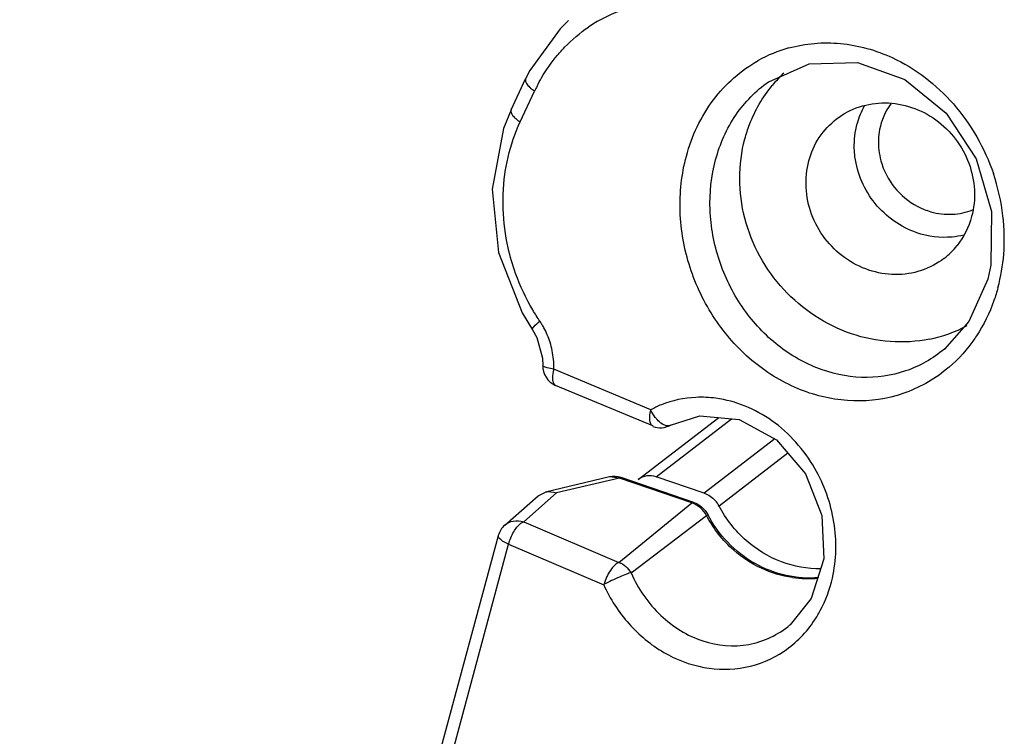
# Model space of a CAD drawing. Units: inches. Extents: x 0 to 160, y 0 to 100.
# Drawn here: x 37 to 38, y 12 to 13 of the extents above; entities that cross this region are included whole.
import ezdxf

# ---------------------------------------------------------------- set-up
doc = ezdxf.new("R2010")
doc.units = ezdxf.units.IN
doc.header["$MEASUREMENT"] = 0
doc.layers.add('1', color=7, linetype='Continuous')

msp = doc.modelspace()

# ---------------------------------------------------------------- linework, layer by layer
at = {"layer": '1', "linetype": 'Continuous'}
for p, q in [((37.31175, 12.60841), (37.30374, 12.60074)), ((37.30374, 12.60074), (37.27525, 12.56145)), ((37.49958, 12.55099), (37.53766, 12.5679)), ((37.53766, 12.5679), (37.5829, 12.5692)), ((37.5829, 12.5692), (37.62755, 12.5531)), ((37.27525, 12.56145), (37.27137, 12.55363)), ((37.25778, 12.52458), (37.27136, 12.55363)), ((37.49948, 12.55093), (37.49957, 12.551)), ((37.62755, 12.5531), (37.6662, 12.52168)), ((37.26625, 12.51328), (37.27983, 12.54233)), ((37.25778, 12.52457), (37.2507, 12.50717)), ((37.6662, 12.52168), (37.69442, 12.47866)), ((37.2507, 12.50717), (37.23996, 12.45021)), ((37.69442, 12.47866), (37.70894, 12.4291)), ((37.23996, 12.45021), (37.24587, 12.39061)), ((37.70894, 12.4291), (37.70817, 12.37897)), ((37.24587, 12.39061), (37.26801, 12.33404)), ((37.70817, 12.37897), (37.70526, 12.36577)), ((37.70525, 12.36577), (37.68747, 12.32591)), ((37.26801, 12.33404), (37.27779, 12.31816)), ((37.68747, 12.32591), (37.66454, 12.30011)), ((37.27778, 12.31815), (37.28188, 12.31101)), ((37.28188, 12.31101), (37.28729, 12.29141)), ((37.66508, 12.30055), (37.66454, 12.30009)), ((37.28729, 12.29141), (37.28745, 12.28483)), ((37.28745, 12.28486), (37.28745, 12.28486)), ((37.38886, 12.24312), (37.29776, 12.28117)), ((37.39081, 12.22785), (37.29954, 12.26597)), ((37.37712, 12.17759), (37.45267, 12.23574)), ((37.39401, 12.18014), (37.46476, 12.2346)), ((37.40733, 12.22865), (37.43484, 12.23742)), ((37.43484, 12.23742), (37.47191, 12.23392)), ((37.47191, 12.23392), (37.50685, 12.2148)), ((37.39098, 12.22779), (37.39081, 12.22785)), ((37.50528, 12.21566), (37.43908, 12.16471)), ((37.50685, 12.2148), (37.53411, 12.18303)), ((37.51759, 12.20229), (37.45304, 12.15261)), ((37.3501, 12.18), (37.2899, 12.1658)), ((37.35941, 12.17891), (37.30019, 12.16494)), ((37.35941, 12.17891), (37.3501, 12.18)), ((37.35941, 12.17891), (37.361, 12.17946)), ((37.42754, 12.15557), (37.35941, 12.17891)), ((37.42914, 12.15612), (37.361, 12.17946)), ((37.43908, 12.16471), (37.39401, 12.18014)), ((37.53411, 12.18303), (37.54957, 12.1438)), ((37.25172, 12.13463), (37.28314, 12.16231)), ((37.26952, 12.13793), (37.30019, 12.16494)), ((37.28314, 12.16231), (37.28991, 12.1658)), ((37.35895, 12.09978), (37.42754, 12.15557)), ((37.42754, 12.15557), (37.42914, 12.15612)), ((37.3703, 12.08998), (37.4413, 12.14365)), ((37.54957, 12.1438), (37.55142, 12.10296)), ((37.26952, 12.13793), (37.35895, 12.09978)), ((36.79627, 10.45555), (37.24572, 12.12497)), ((37.24572, 12.12496), (37.24572, 12.12497)), ((36.81168, 10.46891), (37.25537, 12.11689)), ((37.25537, 12.11689), (37.34465, 12.07881)), ((37.55142, 12.10296), (37.53959, 12.06589)), ((37.53959, 12.06589), (37.51963, 12.04117)), ((37.5195, 12.04106), (37.51963, 12.04117))]:
    msp.add_line(p, q, dxfattribs=at)
for centre, radius, start, end in [((37.40658, 12.48923), 0.13638, 107.58804, 123.96744), ((37.55348, 12.45692), 0.1306, 105.54337, 119.22764), ((37.60238, 12.46545), 0.12894, 133.36847, 140.49175), ((37.42321, 12.47537), 0.15825, 153.13608, 154.96567), ((37.65601, 12.49194), 0.07597, 151.38229, 164.91221), ((37.52666, 12.40232), 0.19423, 6.74622, 18.77835), ((37.5357, 12.4034), 0.18514, 355.55098, 6.74195), ((37.62018, 12.44218), 0.07207, 307.60153, 321.4098), ((37.54738, 12.40254), 0.17342, 345.01152, 355.53346), ((37.22167, 12.28367), 0.07607, 31.5391, 33.99431), ((37.22119, 12.28337), 0.07663, 28.52839, 31.53961), ((37.22067, 12.28311), 0.07722, 17.59081, 28.5157), ((37.62418, 12.43822), 0.13153, 281.52409, 297.98966), ((37.22191, 12.28349), 0.07592, 5.22193, 17.60013), ((37.22502, 12.28382), 0.07279, 357.91894, 5.18706), ((37.30713, 12.28414), 0.01969, 177.90379, 247.35351), ((37.43591, 12.14947), 0.10533, 82.29461, 92.58578), ((37.43487, 12.15725), 0.09742, 111.73582, 118.17987), ((37.39786, 12.2458), 0.01969, 249.0204, 299.11248), ((37.35462, 12.16084), 0.01969, 71.08638, 103.53602), ((37.43049, 12.14083), 0.02544, 27.5697, 41.85488), ((37.26473, 12.11986), 0.01969, 131.34155, 164.9859), ((37.53616, 12.18465), 0.10016, 261.88015, 268.82141), ((37.53607, 12.18093), 0.09644, 268.83051, 275.98488)]:
    msp.add_arc(centre, radius, start, end, dxfattribs=at)
for points, knots in [([(37.30131, 12.57612), (37.30344, 12.57866), (37.31219, 12.58837), (37.32229, 12.59688), (37.33038, 12.60234)], [0, 0, 0, 0, 0.253073, 1, 1, 1, 1]), ([(37.51848, 12.58274), (37.53412, 12.58708), (37.56783, 12.58986), (37.60025, 12.58069), (37.61546, 12.57367)], [0, 0, 0, 0, 0.49197, 1, 1, 1, 1]), ([(37.28204, 12.54688), (37.28338, 12.54951), (37.28895, 12.55979), (37.29569, 12.56944), (37.30131, 12.57612)], [0, 0, 0, 0, 0.252851, 1, 1, 1, 1]), ([(37.42229, 12.48121), (37.42736, 12.5001), (37.444, 12.53562), (37.47348, 12.56181), (37.48971, 12.57089)], [0, 0, 0, 0, 0.512538, 1, 1, 1, 1]), ([(37.61546, 12.57367), (37.63729, 12.5636), (37.67753, 12.53258), (37.70248, 12.48863), (37.71056, 12.46484)], [0, 0, 0, 0, 0.489031, 1, 1, 1, 1]), ([(37.27137, 12.55363), (37.27115, 12.55316), (37.27096, 12.55157), (37.27232, 12.54884), (37.27396, 12.54705), (37.27498, 12.54609)], [0, 0, 0, 0, 0.175551, 0.519196, 1, 1, 1, 1]), ([(37.44976, 12.47786), (37.45374, 12.49267), (37.46611, 12.5206), (37.48751, 12.5426), (37.49947, 12.55093)], [0, 0, 0, 0, 0.51274, 1, 1, 1, 1]), ([(37.47719, 12.49735), (37.47843, 12.50195), (37.48427, 12.51989), (37.49392, 12.5366), (37.5029, 12.54749)], [0, 0, 0, 0, 0.252164, 1, 1, 1, 1]), ([(37.27498, 12.54609), (37.27533, 12.54576), (37.27686, 12.5444), (37.27852, 12.54319), (37.27983, 12.54233)], [0, 0, 0, 0, 0.233051, 1, 1, 1, 1]), ([(37.5633, 12.51611), (37.5697, 12.52104), (37.58441, 12.5288), (37.60919, 12.53255), (37.63435, 12.52818), (37.66494, 12.51234), (37.69236, 12.47678), (37.69453, 12.44053), (37.69018, 12.42441)], [0, 0, 0, 0, 0.120599, 0.242907, 0.367859, 0.49539, 0.750689, 1, 1, 1, 1]), ([(37.61421, 12.53019), (37.60898, 12.52314), (37.60415, 12.51182), (37.60279, 12.50011), (37.60266, 12.49712)], [0, 0, 0, 0, 0.745043, 1, 1, 1, 1]), ([(37.25778, 12.52457), (37.25704, 12.52298), (37.25886, 12.51942), (37.26224, 12.51616), (37.26481, 12.51422), (37.26625, 12.51328)], [0, 0, 0, 0, 0.358165, 0.649036, 1, 1, 1, 1]), ([(37.25253, 12.46853), (37.25317, 12.47245), (37.25622, 12.48778), (37.26131, 12.50272), (37.26625, 12.51328)], [0, 0, 0, 0, 0.254106, 1, 1, 1, 1]), ([(37.53726, 12.47678), (37.53935, 12.48452), (37.54596, 12.49936), (37.55702, 12.51128), (37.5633, 12.51611)], [0, 0, 0, 0, 0.502979, 1, 1, 1, 1]), ([(37.58062, 12.48055), (37.58029, 12.48318), (37.57947, 12.4936), (37.58063, 12.50419), (37.58266, 12.51172)], [0, 0, 0, 0, 0.253624, 1, 1, 1, 1]), ([(37.65046, 12.30934), (37.62649, 12.30446), (37.5741, 12.30848), (37.5091, 12.3519), (37.47111, 12.42051), (37.47074, 12.47341), (37.47719, 12.49735)], [0, 0, 0, 0, 0.244692, 0.497557, 0.751979, 1, 1, 1, 1]), ([(37.60266, 12.49712), (37.60235, 12.49025), (37.60346, 12.48092), (37.60636, 12.47219), (37.60721, 12.47003)], [0, 0, 0, 0, 0.747089, 1, 1, 1, 1]), ([(37.6619, 12.27736), (37.64942, 12.26805), (37.62081, 12.25374), (37.57283, 12.24899), (37.52496, 12.26093), (37.48169, 12.288), (37.44679, 12.3275), (37.42344, 12.37592), (37.41395, 12.42878), (37.41777, 12.46441), (37.42229, 12.48121)], [0, 0, 0, 0, 0.115766, 0.231787, 0.351286, 0.475959, 0.605561, 0.738136, 0.870665, 1, 1, 1, 1]), ([(37.66453, 12.30009), (37.65383, 12.29111), (37.62894, 12.27695), (37.58627, 12.27095), (37.5433, 12.28044), (37.50423, 12.30395), (37.47252, 12.33907), (37.45113, 12.38258), (37.44228, 12.43035), (37.44566, 12.46264), (37.44976, 12.47786)], [0, 0, 0, 0, 0.115688, 0.230799, 0.349155, 0.473035, 0.602548, 0.735795, 0.869498, 1, 1, 1, 1]), ([(37.66415, 12.38507), (37.65775, 12.38015), (37.64304, 12.37239), (37.61826, 12.36863), (37.5931, 12.373), (37.56251, 12.38884), (37.53509, 12.42441), (37.53292, 12.46066), (37.53726, 12.47678)], [0, 0, 0, 0, 0.120599, 0.242907, 0.367859, 0.49539, 0.750689, 1, 1, 1, 1]), ([(37.63859, 12.40929), (37.62356, 12.41444), (37.59602, 12.43384), (37.58264, 12.46475), (37.58062, 12.48055)], [0, 0, 0, 0, 0.499476, 1, 1, 1, 1]), ([(37.26199, 12.37109), (37.25917, 12.37892), (37.24995, 12.41045), (37.24856, 12.44435), (37.25253, 12.46853)], [0, 0, 0, 0, 0.253613, 1, 1, 1, 1]), ([(37.60721, 12.47003), (37.6106, 12.46136), (37.62098, 12.44531), (37.63687, 12.43465), (37.64544, 12.43119)], [0, 0, 0, 0, 0.501806, 1, 1, 1, 1]), ([(37.64544, 12.43119), (37.64756, 12.43034), (37.65612, 12.4274), (37.66531, 12.42629), (37.67205, 12.42663)], [0, 0, 0, 0, 0.253408, 1, 1, 1, 1]), ([(37.68267, 12.40711), (37.67911, 12.40623), (37.66446, 12.40372), (37.64914, 12.40567), (37.63859, 12.40929)], [0, 0, 0, 0, 0.247722, 1, 1, 1, 1]), ([(37.28474, 12.3262), (37.2824, 12.32966), (37.27345, 12.34387), (37.26626, 12.35921), (37.26199, 12.37109)], [0, 0, 0, 0, 0.24838, 1, 1, 1, 1]), ([(37.7149, 12.35769), (37.71381, 12.35362), (37.70889, 12.33779), (37.70151, 12.3227), (37.69471, 12.31237)], [0, 0, 0, 0, 0.253989, 1, 1, 1, 1]), ([(37.27779, 12.31816), (37.27758, 12.31846), (37.27802, 12.31972), (37.28025, 12.32234), (37.28277, 12.3246), (37.28474, 12.3262)], [0, 0, 0, 0, 0.100219, 0.302264, 1, 1, 1, 1]), ([(37.69471, 12.31237), (37.69247, 12.30896), (37.68309, 12.29594), (37.67148, 12.28452), (37.6619, 12.27736)], [0, 0, 0, 0, 0.254423, 1, 1, 1, 1]), ([(37.29776, 12.28117), (37.29573, 12.28145), (37.29248, 12.28207), (37.28918, 12.28306), (37.28815, 12.28382)], [0, 0, 0, 0, 0.615175, 1, 1, 1, 1]), ([(37.29776, 12.28117), (37.29702, 12.27837), (37.29619, 12.27369), (37.29696, 12.26847), (37.2982, 12.26699)], [0, 0, 0, 0, 0.5997, 1, 1, 1, 1]), ([(37.54291, 12.188), (37.53289, 12.2054), (37.50629, 12.23564), (37.46874, 12.25133), (37.45004, 12.25385)], [0, 0, 0, 0, 0.51543, 1, 1, 1, 1]), ([(37.38787, 12.23444), (37.38785, 12.23509), (37.38792, 12.238), (37.38845, 12.24088), (37.38903, 12.24305)], [0, 0, 0, 0, 0.224731, 1, 1, 1, 1]), ([(37.39471, 12.23395), (37.39415, 12.23457), (37.39197, 12.23727), (37.39018, 12.24025), (37.38894, 12.24256)], [0, 0, 0, 0, 0.241425, 1, 1, 1, 1]), ([(37.39081, 12.22786), (37.39036, 12.22805), (37.38829, 12.22959), (37.38793, 12.23244), (37.38787, 12.23444)], [0, 0, 0, 0, 0.196218, 1, 1, 1, 1]), ([(37.40735, 12.22855), (37.40654, 12.22812), (37.40383, 12.22762), (37.39918, 12.22966), (37.3962, 12.23227), (37.39471, 12.23395)], [0, 0, 0, 0, 0.188474, 0.537557, 1, 1, 1, 1]), ([(37.55939, 12.08507), (37.56327, 12.10215), (37.56404, 12.13848), (37.55181, 12.17255), (37.54291, 12.188)], [0, 0, 0, 0, 0.495596, 1, 1, 1, 1]), ([(37.39401, 12.18014), (37.3912, 12.18111), (37.3851, 12.18175), (37.37941, 12.17936), (37.37712, 12.17759)], [0, 0, 0, 0, 0.50678, 1, 1, 1, 1]), ([(37.44214, 12.14437), (37.4422, 12.14444), (37.4423, 12.14455), (37.44235, 12.14471), (37.44233, 12.14475)], [0, 0, 0, 0, 0.64965, 1, 1, 1, 1]), ([(37.54668, 12.0855), (37.52632, 12.08352), (37.48266, 12.09355), (37.45219, 12.12584), (37.44234, 12.14476)], [0, 0, 0, 0, 0.489579, 1, 1, 1, 1]), ([(37.25537, 12.11689), (37.25647, 12.12092), (37.2595, 12.12801), (37.26415, 12.1344), (37.26695, 12.1365)], [0, 0, 0, 0, 0.544463, 1, 1, 1, 1]), ([(37.25537, 12.11689), (37.25273, 12.118), (37.24915, 12.11959), (37.24535, 12.12353), (37.24572, 12.12496)], [0, 0, 0, 0, 0.659976, 1, 1, 1, 1]), ([(37.54873, 12.09365), (37.53613, 12.09349), (37.51037, 12.09818), (37.48807, 12.11178), (37.47838, 12.1203)], [0, 0, 0, 0, 0.494135, 1, 1, 1, 1]), ([(37.52201, 12.08549), (37.51193, 12.08693), (37.49193, 12.09293), (37.47451, 12.10439), (37.46673, 12.11124)], [0, 0, 0, 0, 0.495582, 1, 1, 1, 1]), ([(37.35895, 12.09978), (37.35746, 12.09927), (37.35443, 12.09695), (37.34905, 12.09018), (37.3461, 12.08353), (37.34479, 12.07875)], [0, 0, 0, 0, 0.181303, 0.426321, 1, 1, 1, 1]), ([(37.37066, 12.09016), (37.36912, 12.08993), (37.36546, 12.08836), (37.35927, 12.08593), (37.35218, 12.08274), (37.34738, 12.08028), (37.34496, 12.07922)], [0, 0, 0, 0, 0.167465, 0.421111, 0.716483, 1, 1, 1, 1]), ([(37.3703, 12.08998), (37.3769, 12.07504), (37.39543, 12.04817), (37.43571, 12.02298), (37.48136, 12.01878), (37.50865, 12.03185), (37.5195, 12.04106)], [0, 0, 0, 0, 0.270741, 0.525127, 0.764008, 1, 1, 1, 1]), ([(37.54261, 12.0454), (37.54457, 12.04835), (37.55195, 12.06072), (37.55698, 12.07448), (37.55939, 12.08507)], [0, 0, 0, 0, 0.245655, 1, 1, 1, 1]), ([(37.34465, 12.07881), (37.35067, 12.06552), (37.36648, 12.041), (37.39936, 12.01366), (37.43779, 11.99886), (37.46487, 11.99877), (37.47754, 12.00124)], [0, 0, 0, 0, 0.265275, 0.521106, 0.765222, 1, 1, 1, 1]), ([(37.47754, 12.00124), (37.49049, 12.00376), (37.51598, 12.01431), (37.53512, 12.0341), (37.54261, 12.0454)], [0, 0, 0, 0, 0.493299, 1, 1, 1, 1])]:
    msp.add_open_spline(points, degree=3, knots=knots, dxfattribs=at)
for points in [[(37.67205, 12.42663), (37.67856, 12.42696), (37.6851, 12.42839), (37.69115, 12.43083)], [(37.69018, 12.42441), (37.68755, 12.41461), (37.68283, 12.40515), (37.67651, 12.39722)], [(37.28815, 12.28382), (37.28781, 12.28407), (37.28744, 12.28444), (37.28745, 12.28486)], [(37.2982, 12.26699), (37.29856, 12.26656), (37.29902, 12.26619), (37.29954, 12.26597)], [(37.43116, 12.25469), (37.42014, 12.25418), (37.40904, 12.25183), (37.39879, 12.24774)], [(37.2899, 12.1658), (37.29325, 12.16659), (37.29699, 12.16622), (37.30019, 12.16494)], [(37.43908, 12.16471), (37.443, 12.16336), (37.44667, 12.1609), (37.44944, 12.15781)], [(37.4413, 12.14365), (37.43849, 12.14903), (37.43328, 12.15361), (37.42754, 12.15557)], [(37.42914, 12.15612), (37.43463, 12.15424), (37.43965, 12.14991), (37.44234, 12.14476)], [(37.47838, 12.1203), (37.4681, 12.12934), (37.45936, 12.14047), (37.45304, 12.15261)], [(37.4413, 12.14365), (37.44159, 12.14387), (37.44189, 12.1441), (37.44214, 12.14437)], [(37.46673, 12.11124), (37.45641, 12.12031), (37.44764, 12.13147), (37.4413, 12.14365)], [(37.25173, 12.13464), (37.25396, 12.13661), (37.25682, 12.13801), (37.25974, 12.13859)], [(37.25974, 12.13859), (37.26294, 12.13923), (37.26642, 12.13897), (37.26952, 12.13793)], [(37.26695, 12.1365), (37.26773, 12.13709), (37.26859, 12.13761), (37.26952, 12.13793)], [(37.35895, 12.09978), (37.36376, 12.09844), (37.36767, 12.09423), (37.3703, 12.08998)]]:
    msp.add_open_spline(points, degree=3, dxfattribs=at)

doc.saveas('drawing.dxf')
